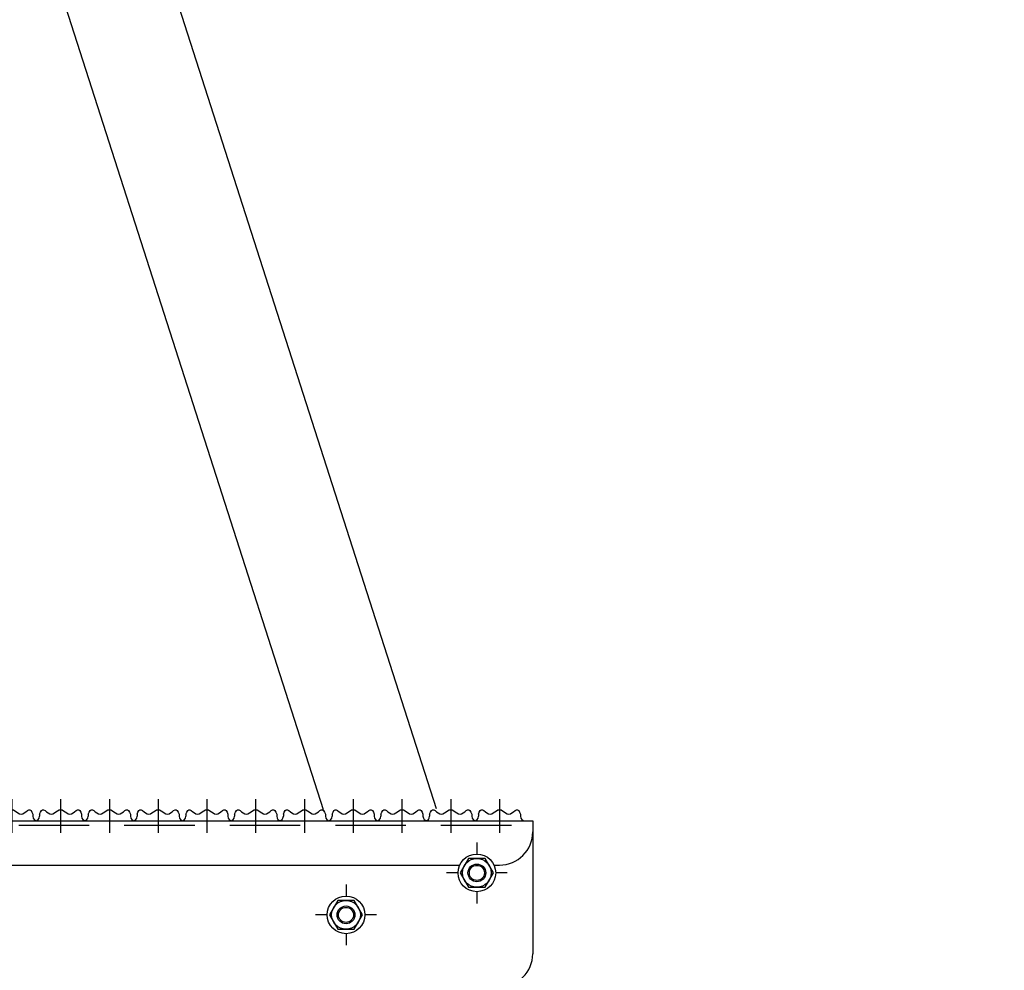
# Model space of a CAD drawing. Units: millimetres. Extents: x -3880 to 4094, y -2800 to 2778.
# Drawn here: x 40 to 484, y -1680 to -1251 of the extents above; entities that cross this region are included whole.
import ezdxf

# ---------------------------------------------------------------- set-up
doc = ezdxf.new("R2010")
doc.units = ezdxf.units.MM
doc.header["$LTSCALE"] = 5
doc.linetypes.add('CENTER', pattern=[50.8, 31.75, -6.35, 6.35, -6.35])
doc.linetypes.add('DASHED2', pattern=[9.525, 6.35, -3.175])
for name, color, linetype in [('Layer0001', 7, 'Continuous'), ('Layer0003', 7, 'Continuous'), ('Layer0005', 7, 'Continuous'), ('Layer0009', 7, 'Continuous')]:
    doc.layers.add(name, color=color, linetype=linetype)
doc.styles.add('dcStyle0', font='txt.shx', dxfattribs={"width": 0.8, "bigfont": 'bigfont'})
doc.dimstyles.new('dc_Rotated', dxfattribs={"dimtxt": 100, "dimasz": 60.000038, "dimexe": 20, "dimexo": 20, "dimgap": 20, "dimtad": 3, "dimdec": 1, "dimdsep": 46, "dimtxsty": 'dcStyle0', "dimblk1": 'OPEN30', "dimblk2": 'OPEN30', "dimsah": 1, "dimcen": 0.09, "dimclrd": 4, "dimclre": 4, "dimclrt": 30, "dimadec": 0, "dimazin": 2, "dimtfac": 1, "dimtdec": 4, "dimtmove": 0, "dimatfit": 3, "dimfxl": 1, "dimarcsym": 0})

# ---------------------------------------------------------------- blocks, each defined once
blk = doc.blocks.new('_OPEN30')
at = {"color": 0, "linetype": 'ByBlock', "lineweight": -2}
for p, q in [((-1, 0.267949), (0, 0)), ((0, 0), (-1, -0.267949)), ((0, 0), (-1, 0))]:
    blk.add_line(p, q, dxfattribs=at)
blk = doc.blocks.new('*D105')
at = {"layer": 'Layer0001', "color": 4, "linetype": 'Continuous', "lineweight": 25}
for p, q in [((241.64, -1111.2), (834.59, -1111.2)), ((814.59, -2125.7), (814.59, -1111.2)), ((479.54, -2125.7), (834.59, -2125.7))]:
    blk.add_line(p, q, dxfattribs=at)
at = {"layer": 'Layer0001', "color": 4, "xscale": 60.00005615230571, "yscale": 59.99978736447287}
for p, rotation in [((814.59, -1111.2), 90), ((814.59, -2125.7), 270)]:
    blk.add_blockref('_OPEN30', p, dxfattribs=dict(at, rotation=rotation))
at = {"layer": 'Layer0001', "color": 2, "insert": (794.59, -1618.45), "char_height": 60, "width": 315, "attachment_point": 8, "rotation": 90, "style": 'dcStyle0'}
blk.add_mtext('\\T1.00;1014', dxfattribs=at)
blk = doc.blocks.new('*D108')
at = {"layer": 'Layer0001', "color": 4, "linetype": 'Continuous', "lineweight": 25}
for p, q in [((196.64, -47.2), (1034.59, -47.2)), ((1014.59, -47.2), (1014.59, -2125.7)), ((479.54, -2125.7), (1034.59, -2125.7))]:
    blk.add_line(p, q, dxfattribs=at)
at = {"layer": 'Layer0001', "color": 4, "xscale": 60.00005615230571, "yscale": 59.99978736447287}
for p, rotation in [((1014.59, -47.2), 90), ((1014.59, -2125.7), 270)]:
    blk.add_blockref('_OPEN30', p, dxfattribs=dict(at, rotation=rotation))
at = {"layer": 'Layer0001', "color": 30, "insert": (994.59, -1086.45), "char_height": 100, "width": 525, "attachment_point": 8, "rotation": 90, "style": 'dcStyle0'}
blk.add_mtext('\\T1.00;2078', dxfattribs=at)
blk = doc.blocks.new('DC_HIDE_GROUP_93')
at = {"layer": 'Layer0003', "color": 2, "linetype": 'Continuous', "lineweight": 25}
for p, q in [((84.33, -1159.92), (227.99, -1607.49)), ((43.65, -1192.22), (177.08, -1607.9))]:
    blk.add_line(p, q, dxfattribs=at)
blk = doc.blocks.new('DC_HIDE_GROUP_106')
at = {"layer": 'Layer0009', "color": 3, "linetype": 'Continuous', "lineweight": 25}
for p, q in [((183.55, -1648.95), (179.8, -1655.45)), ((191.06, -1648.95), (183.55, -1648.95)), ((194.81, -1655.45), (191.06, -1648.95)), ((179.8, -1655.45), (183.55, -1661.95)), ((191.06, -1661.95), (194.81, -1655.45)), ((183.55, -1661.95), (191.06, -1661.95))]:
    blk.add_line(p, q, dxfattribs=at)
for radius in [8.5, 6.5, 4, 3.38]:
    blk.add_circle((187.31, -1655.45), radius, dxfattribs=at)
blk = doc.blocks.new('DC_HIDE_GROUP_107')
at = {"layer": 'Layer0009', "color": 3, "linetype": 'Continuous', "lineweight": 25}
for p, q in [((242.59, -1630), (238.83, -1636.5)), ((250.09, -1630), (242.59, -1630)), ((253.84, -1636.5), (250.09, -1630)), ((238.83, -1636.5), (242.59, -1643)), ((250.09, -1643), (253.84, -1636.5)), ((242.59, -1643), (250.09, -1643))]:
    blk.add_line(p, q, dxfattribs=at)
for radius in [8.5, 6.5, 4, 3.38]:
    blk.add_circle((246.34, -1636.5), radius, dxfattribs=at)
blk = doc.blocks.new('DC_GROUP_HT-G250WS型(Wタンク)_111')
at = {"layer": 'Layer0005', "color": 4, "linetype": 'CENTER', "lineweight": 25}
for p, q in [((187.31, -1641.7), (187.31, -1646.95)), ((178.81, -1655.45), (173.56, -1655.45)), ((201.06, -1655.45), (195.81, -1655.45)), ((187.31, -1663.95), (187.31, -1669.2))]:
    blk.add_line(p, q, dxfattribs=at)
blk = doc.blocks.new('DC_GROUP_HT-G250WS型(Wタンク)_112')
at = {"layer": 'Layer0005', "color": 4, "linetype": 'CENTER', "lineweight": 25}
for p, q in [((246.34, -1622.75), (246.34, -1628)), ((237.84, -1636.5), (232.59, -1636.5)), ((260.09, -1636.5), (254.84, -1636.5)), ((246.34, -1645), (246.34, -1650.25))]:
    blk.add_line(p, q, dxfattribs=at)
blk = doc.blocks.new('DC_GROUP_HT-G250WS型(Wタンク)_177')
at = {"layer": 'Layer0005', "color": 3, "linetype": 'Continuous', "lineweight": 25}
for p, q in [((35.85, -1608.12), (36.54, -1607.98)), ((36.54, -1607.98), (37.24, -1608.12)), ((27.04, -1609.98), (27.45, -1609.13)), ((27.45, -1609.13), (27.88, -1608.42)), ((27.88, -1608.42), (28.36, -1608.01)), ((28.36, -1608.01), (28.91, -1608.01)), ((28.91, -1608.01), (29.53, -1608.36)), ((29.53, -1608.36), (30.2, -1608.88)), ((30.2, -1608.88), (30.91, -1609.44)), ((30.91, -1609.44), (31.63, -1609.86)), ((31.63, -1609.86), (32.35, -1610)), ((32.35, -1610), (33.06, -1609.83)), ((33.06, -1609.83), (33.77, -1609.45)), ((33.77, -1609.45), (34.47, -1608.97)), ((34.47, -1608.97), (35.16, -1608.49)), ((35.16, -1608.49), (35.85, -1608.12)), ((37.24, -1608.12), (37.93, -1608.49)), ((37.93, -1608.49), (38.62, -1608.97)), ((38.62, -1608.97), (39.32, -1609.45)), ((39.32, -1609.45), (40.03, -1609.83)), ((40.03, -1609.83), (40.74, -1610)), ((40.74, -1610), (41.46, -1609.86)), ((41.46, -1609.86), (42.18, -1609.44)), ((42.18, -1609.44), (42.88, -1608.88)), ((42.88, -1608.88), (43.56, -1608.36)), ((43.56, -1608.36), (44.18, -1608.01)), ((44.18, -1608.01), (44.73, -1608.01)), ((44.73, -1608.01), (45.21, -1608.42)), ((45.21, -1608.42), (45.64, -1609.13)), ((45.64, -1609.13), (46.04, -1609.98))]:
    blk.add_line(p, q, dxfattribs=at)
blk = doc.blocks.new('DC_GROUP_HT-G250WS型(Wタンク)_176')
at = {"layer": 'Layer0005', "color": 4, "linetype": 'CENTER', "lineweight": 25}
blk.add_line((36.54, -1603.19), (36.54, -1618.43), dxfattribs=at)
at = {"layer": 'Layer0005', "color": 3, "linetype": 'Continuous', "lineweight": 25}
for p, q in [((27.04, -1609.98), (27.04, -1610.98)), ((46.04, -1609.98), (46.04, -1610.98))]:
    blk.add_line(p, q, dxfattribs=at)
for centre, start, end in [((25.04, -1610.98), 270, 0), ((48.04, -1610.98), 180, 270)]:
    blk.add_arc(centre, 2, start, end, dxfattribs=at)
at = {"layer": 'Layer0005', "linetype": 'Continuous'}
blk.add_blockref('DC_GROUP_HT-G250WS型(Wタンク)_177', (0, 0), dxfattribs=at)
blk = doc.blocks.new('DC_GROUP_HT-G250WS型(Wタンク)_179')
at = {"layer": 'Layer0005', "color": 3, "linetype": 'Continuous', "lineweight": 25}
for p, q in [((57.85, -1608.12), (58.54, -1607.98)), ((58.54, -1607.98), (59.24, -1608.12)), ((49.04, -1609.98), (49.45, -1609.13)), ((49.45, -1609.13), (49.88, -1608.42)), ((49.88, -1608.42), (50.36, -1608.01)), ((50.36, -1608.01), (50.91, -1608.01)), ((50.91, -1608.01), (51.53, -1608.36)), ((51.53, -1608.36), (52.2, -1608.88)), ((52.2, -1608.88), (52.91, -1609.44)), ((52.91, -1609.44), (53.63, -1609.86)), ((53.63, -1609.86), (54.35, -1610)), ((54.35, -1610), (55.06, -1609.83)), ((55.06, -1609.83), (55.77, -1609.45)), ((55.77, -1609.45), (56.47, -1608.97)), ((56.47, -1608.97), (57.16, -1608.49)), ((57.16, -1608.49), (57.85, -1608.12)), ((59.24, -1608.12), (59.93, -1608.49)), ((59.93, -1608.49), (60.62, -1608.97)), ((60.62, -1608.97), (61.32, -1609.45)), ((61.32, -1609.45), (62.03, -1609.83)), ((62.03, -1609.83), (62.74, -1610)), ((62.74, -1610), (63.46, -1609.86)), ((63.46, -1609.86), (64.18, -1609.44)), ((64.18, -1609.44), (64.88, -1608.88)), ((64.88, -1608.88), (65.56, -1608.36)), ((65.56, -1608.36), (66.18, -1608.01)), ((66.18, -1608.01), (66.73, -1608.01)), ((66.73, -1608.01), (67.21, -1608.42)), ((67.21, -1608.42), (67.64, -1609.13)), ((67.64, -1609.13), (68.04, -1609.98))]:
    blk.add_line(p, q, dxfattribs=at)
blk = doc.blocks.new('DC_GROUP_HT-G250WS型(Wタンク)_178')
at = {"layer": 'Layer0005', "color": 4, "linetype": 'CENTER', "lineweight": 25}
blk.add_line((58.54, -1603.19), (58.54, -1618.43), dxfattribs=at)
at = {"layer": 'Layer0005', "color": 3, "linetype": 'Continuous', "lineweight": 25}
for p, q in [((49.04, -1609.98), (49.04, -1610.98)), ((68.04, -1609.98), (68.04, -1610.98))]:
    blk.add_line(p, q, dxfattribs=at)
for centre, start, end in [((47.04, -1610.98), 270, 0), ((70.04, -1610.98), 180, 270)]:
    blk.add_arc(centre, 2, start, end, dxfattribs=at)
at = {"layer": 'Layer0005', "linetype": 'Continuous'}
blk.add_blockref('DC_GROUP_HT-G250WS型(Wタンク)_179', (0, 0), dxfattribs=at)
blk = doc.blocks.new('DC_GROUP_HT-G250WS型(Wタンク)_181')
at = {"layer": 'Layer0005', "color": 3, "linetype": 'Continuous', "lineweight": 25}
for p, q in [((79.85, -1608.12), (80.54, -1607.98)), ((80.54, -1607.98), (81.24, -1608.12)), ((71.04, -1609.98), (71.45, -1609.13)), ((71.45, -1609.13), (71.88, -1608.42)), ((71.88, -1608.42), (72.36, -1608.01)), ((72.36, -1608.01), (72.91, -1608.01)), ((72.91, -1608.01), (73.53, -1608.36)), ((73.53, -1608.36), (74.2, -1608.88)), ((74.2, -1608.88), (74.91, -1609.44)), ((74.91, -1609.44), (75.63, -1609.86)), ((75.63, -1609.86), (76.35, -1610)), ((76.35, -1610), (77.06, -1609.83)), ((77.06, -1609.83), (77.77, -1609.45)), ((77.77, -1609.45), (78.47, -1608.97)), ((78.47, -1608.97), (79.16, -1608.49)), ((79.16, -1608.49), (79.85, -1608.12)), ((81.24, -1608.12), (81.93, -1608.49)), ((81.93, -1608.49), (82.62, -1608.97)), ((82.62, -1608.97), (83.32, -1609.45)), ((83.32, -1609.45), (84.03, -1609.83)), ((84.03, -1609.83), (84.74, -1610)), ((84.74, -1610), (85.46, -1609.86)), ((85.46, -1609.86), (86.18, -1609.44)), ((86.18, -1609.44), (86.88, -1608.88)), ((86.88, -1608.88), (87.56, -1608.36)), ((87.56, -1608.36), (88.18, -1608.01)), ((88.18, -1608.01), (88.73, -1608.01)), ((88.73, -1608.01), (89.21, -1608.42)), ((89.21, -1608.42), (89.64, -1609.13)), ((89.64, -1609.13), (90.04, -1609.98))]:
    blk.add_line(p, q, dxfattribs=at)
blk = doc.blocks.new('DC_GROUP_HT-G250WS型(Wタンク)_180')
at = {"layer": 'Layer0005', "color": 4, "linetype": 'CENTER', "lineweight": 25}
blk.add_line((80.54, -1603.19), (80.54, -1618.43), dxfattribs=at)
at = {"layer": 'Layer0005', "color": 3, "linetype": 'Continuous', "lineweight": 25}
for p, q in [((71.04, -1609.98), (71.04, -1610.98)), ((90.04, -1609.98), (90.04, -1610.98))]:
    blk.add_line(p, q, dxfattribs=at)
for centre, start, end in [((69.04, -1610.98), 270, 0), ((92.04, -1610.98), 180, 270)]:
    blk.add_arc(centre, 2, start, end, dxfattribs=at)
at = {"layer": 'Layer0005', "linetype": 'Continuous'}
blk.add_blockref('DC_GROUP_HT-G250WS型(Wタンク)_181', (0, 0), dxfattribs=at)
blk = doc.blocks.new('DC_GROUP_HT-G250WS型(Wタンク)_183')
at = {"layer": 'Layer0005', "color": 3, "linetype": 'Continuous', "lineweight": 25}
for p, q in [((101.85, -1608.12), (102.54, -1607.98)), ((102.54, -1607.98), (103.24, -1608.12)), ((93.04, -1609.98), (93.45, -1609.13)), ((93.45, -1609.13), (93.88, -1608.42)), ((93.88, -1608.42), (94.36, -1608.01)), ((94.36, -1608.01), (94.91, -1608.01)), ((94.91, -1608.01), (95.53, -1608.36)), ((95.53, -1608.36), (96.2, -1608.88)), ((96.2, -1608.88), (96.91, -1609.44)), ((96.91, -1609.44), (97.63, -1609.86)), ((97.63, -1609.86), (98.35, -1610)), ((98.35, -1610), (99.06, -1609.83)), ((99.06, -1609.83), (99.77, -1609.45)), ((99.77, -1609.45), (100.47, -1608.97)), ((100.47, -1608.97), (101.16, -1608.49)), ((101.16, -1608.49), (101.85, -1608.12)), ((103.24, -1608.12), (103.93, -1608.49)), ((103.93, -1608.49), (104.62, -1608.97)), ((104.62, -1608.97), (105.32, -1609.45)), ((105.32, -1609.45), (106.03, -1609.83)), ((106.03, -1609.83), (106.74, -1610)), ((106.74, -1610), (107.46, -1609.86)), ((107.46, -1609.86), (108.18, -1609.44)), ((108.18, -1609.44), (108.88, -1608.88)), ((108.88, -1608.88), (109.56, -1608.36)), ((109.56, -1608.36), (110.18, -1608.01)), ((110.18, -1608.01), (110.73, -1608.01)), ((110.73, -1608.01), (111.21, -1608.42)), ((111.21, -1608.42), (111.64, -1609.13)), ((111.64, -1609.13), (112.04, -1609.98))]:
    blk.add_line(p, q, dxfattribs=at)
blk = doc.blocks.new('DC_GROUP_HT-G250WS型(Wタンク)_182')
at = {"layer": 'Layer0005', "color": 4, "linetype": 'CENTER', "lineweight": 25}
blk.add_line((102.54, -1603.19), (102.54, -1618.43), dxfattribs=at)
at = {"layer": 'Layer0005', "color": 3, "linetype": 'Continuous', "lineweight": 25}
for p, q in [((93.04, -1609.98), (93.04, -1610.98)), ((112.04, -1609.98), (112.04, -1610.98))]:
    blk.add_line(p, q, dxfattribs=at)
for centre, start, end in [((91.04, -1610.98), 270, 0), ((114.04, -1610.98), 180, 270)]:
    blk.add_arc(centre, 2, start, end, dxfattribs=at)
at = {"layer": 'Layer0005', "linetype": 'Continuous'}
blk.add_blockref('DC_GROUP_HT-G250WS型(Wタンク)_183', (0, 0), dxfattribs=at)
blk = doc.blocks.new('DC_GROUP_HT-G250WS型(Wタンク)_185')
at = {"layer": 'Layer0005', "color": 3, "linetype": 'Continuous', "lineweight": 25}
for p, q in [((123.85, -1608.12), (124.54, -1607.98)), ((124.54, -1607.98), (125.24, -1608.12)), ((115.04, -1609.98), (115.45, -1609.13)), ((115.45, -1609.13), (115.88, -1608.42)), ((115.88, -1608.42), (116.36, -1608.01)), ((116.36, -1608.01), (116.91, -1608.01)), ((116.91, -1608.01), (117.53, -1608.36)), ((117.53, -1608.36), (118.2, -1608.88)), ((118.2, -1608.88), (118.91, -1609.44)), ((118.91, -1609.44), (119.63, -1609.86)), ((119.63, -1609.86), (120.35, -1610)), ((120.35, -1610), (121.06, -1609.83)), ((121.06, -1609.83), (121.77, -1609.45)), ((121.77, -1609.45), (122.47, -1608.97)), ((122.47, -1608.97), (123.16, -1608.49)), ((123.16, -1608.49), (123.85, -1608.12)), ((125.24, -1608.12), (125.93, -1608.49)), ((125.93, -1608.49), (126.62, -1608.97)), ((126.62, -1608.97), (127.32, -1609.45)), ((127.32, -1609.45), (128.03, -1609.83)), ((128.03, -1609.83), (128.74, -1610)), ((128.74, -1610), (129.46, -1609.86)), ((129.46, -1609.86), (130.18, -1609.44)), ((130.18, -1609.44), (130.88, -1608.88)), ((130.88, -1608.88), (131.56, -1608.36)), ((131.56, -1608.36), (132.18, -1608.01)), ((132.18, -1608.01), (132.73, -1608.01)), ((132.73, -1608.01), (133.21, -1608.42)), ((133.21, -1608.42), (133.64, -1609.13)), ((133.64, -1609.13), (134.04, -1609.98))]:
    blk.add_line(p, q, dxfattribs=at)
blk = doc.blocks.new('DC_GROUP_HT-G250WS型(Wタンク)_184')
at = {"layer": 'Layer0005', "color": 4, "linetype": 'CENTER', "lineweight": 25}
blk.add_line((124.54, -1603.19), (124.54, -1618.43), dxfattribs=at)
at = {"layer": 'Layer0005', "color": 3, "linetype": 'Continuous', "lineweight": 25}
for p, q in [((115.04, -1609.98), (115.04, -1610.98)), ((134.04, -1609.98), (134.04, -1610.98))]:
    blk.add_line(p, q, dxfattribs=at)
for centre, start, end in [((113.04, -1610.98), 270, 0), ((136.04, -1610.98), 180, 270)]:
    blk.add_arc(centre, 2, start, end, dxfattribs=at)
at = {"layer": 'Layer0005', "linetype": 'Continuous'}
blk.add_blockref('DC_GROUP_HT-G250WS型(Wタンク)_185', (0, 0), dxfattribs=at)
blk = doc.blocks.new('DC_GROUP_HT-G250WS型(Wタンク)_187')
at = {"layer": 'Layer0005', "color": 3, "linetype": 'Continuous', "lineweight": 25}
for p, q in [((145.85, -1608.12), (146.54, -1607.98)), ((146.54, -1607.98), (147.24, -1608.12)), ((137.04, -1609.98), (137.45, -1609.13)), ((137.45, -1609.13), (137.88, -1608.42)), ((137.88, -1608.42), (138.36, -1608.01)), ((138.36, -1608.01), (138.91, -1608.01)), ((138.91, -1608.01), (139.53, -1608.36)), ((139.53, -1608.36), (140.2, -1608.88)), ((140.2, -1608.88), (140.91, -1609.44)), ((140.91, -1609.44), (141.63, -1609.86)), ((141.63, -1609.86), (142.35, -1610)), ((142.35, -1610), (143.06, -1609.83)), ((143.06, -1609.83), (143.77, -1609.45)), ((143.77, -1609.45), (144.47, -1608.97)), ((144.47, -1608.97), (145.16, -1608.49)), ((145.16, -1608.49), (145.85, -1608.12)), ((147.24, -1608.12), (147.93, -1608.49)), ((147.93, -1608.49), (148.62, -1608.97)), ((148.62, -1608.97), (149.32, -1609.45)), ((149.32, -1609.45), (150.03, -1609.83)), ((150.03, -1609.83), (150.74, -1610)), ((150.74, -1610), (151.46, -1609.86)), ((151.46, -1609.86), (152.18, -1609.44)), ((152.18, -1609.44), (152.88, -1608.88)), ((152.88, -1608.88), (153.56, -1608.36)), ((153.56, -1608.36), (154.18, -1608.01)), ((154.18, -1608.01), (154.73, -1608.01)), ((154.73, -1608.01), (155.21, -1608.42)), ((155.21, -1608.42), (155.64, -1609.13)), ((155.64, -1609.13), (156.04, -1609.98))]:
    blk.add_line(p, q, dxfattribs=at)
blk = doc.blocks.new('DC_GROUP_HT-G250WS型(Wタンク)_186')
at = {"layer": 'Layer0005', "color": 4, "linetype": 'CENTER', "lineweight": 25}
blk.add_line((146.54, -1603.19), (146.54, -1618.43), dxfattribs=at)
at = {"layer": 'Layer0005', "color": 3, "linetype": 'Continuous', "lineweight": 25}
for p, q in [((137.04, -1609.98), (137.04, -1610.98)), ((156.04, -1609.98), (156.04, -1610.98))]:
    blk.add_line(p, q, dxfattribs=at)
for centre, start, end in [((135.04, -1610.98), 270, 0), ((158.04, -1610.98), 180, 270)]:
    blk.add_arc(centre, 2, start, end, dxfattribs=at)
at = {"layer": 'Layer0005', "linetype": 'Continuous'}
blk.add_blockref('DC_GROUP_HT-G250WS型(Wタンク)_187', (0, 0), dxfattribs=at)
blk = doc.blocks.new('DC_GROUP_HT-G250WS型(Wタンク)_189')
at = {"layer": 'Layer0005', "color": 3, "linetype": 'Continuous', "lineweight": 25}
for p, q in [((167.85, -1608.12), (168.54, -1607.98)), ((168.54, -1607.98), (169.24, -1608.12)), ((159.04, -1609.98), (159.45, -1609.13)), ((159.45, -1609.13), (159.88, -1608.42)), ((159.88, -1608.42), (160.36, -1608.01)), ((160.36, -1608.01), (160.91, -1608.01)), ((160.91, -1608.01), (161.53, -1608.36)), ((161.53, -1608.36), (162.2, -1608.88)), ((162.2, -1608.88), (162.91, -1609.44)), ((162.91, -1609.44), (163.63, -1609.86)), ((163.63, -1609.86), (164.35, -1610)), ((164.35, -1610), (165.06, -1609.83)), ((165.06, -1609.83), (165.77, -1609.45)), ((165.77, -1609.45), (166.47, -1608.97)), ((166.47, -1608.97), (167.16, -1608.49)), ((167.16, -1608.49), (167.85, -1608.12)), ((169.24, -1608.12), (169.93, -1608.49)), ((169.93, -1608.49), (170.62, -1608.97)), ((170.62, -1608.97), (171.32, -1609.45)), ((171.32, -1609.45), (172.03, -1609.83)), ((172.03, -1609.83), (172.74, -1610)), ((172.74, -1610), (173.46, -1609.86)), ((173.46, -1609.86), (174.18, -1609.44)), ((174.18, -1609.44), (174.88, -1608.88)), ((174.88, -1608.88), (175.56, -1608.36)), ((175.56, -1608.36), (176.18, -1608.01)), ((176.18, -1608.01), (176.73, -1608.01)), ((176.73, -1608.01), (177.21, -1608.42)), ((177.21, -1608.42), (177.64, -1609.13)), ((177.64, -1609.13), (178.04, -1609.98))]:
    blk.add_line(p, q, dxfattribs=at)
blk = doc.blocks.new('DC_GROUP_HT-G250WS型(Wタンク)_188')
at = {"layer": 'Layer0005', "color": 4, "linetype": 'CENTER', "lineweight": 25}
blk.add_line((168.54, -1603.19), (168.54, -1618.43), dxfattribs=at)
at = {"layer": 'Layer0005', "color": 3, "linetype": 'Continuous', "lineweight": 25}
for p, q in [((159.04, -1609.98), (159.04, -1610.98)), ((178.04, -1609.98), (178.04, -1610.98))]:
    blk.add_line(p, q, dxfattribs=at)
for centre, start, end in [((157.04, -1610.98), 270, 0), ((180.04, -1610.98), 180, 270)]:
    blk.add_arc(centre, 2, start, end, dxfattribs=at)
at = {"layer": 'Layer0005', "linetype": 'Continuous'}
blk.add_blockref('DC_GROUP_HT-G250WS型(Wタンク)_189', (0, 0), dxfattribs=at)
blk = doc.blocks.new('DC_GROUP_HT-G250WS型(Wタンク)_191')
at = {"layer": 'Layer0005', "color": 3, "linetype": 'Continuous', "lineweight": 25}
for p, q in [((189.85, -1608.12), (190.54, -1607.98)), ((190.54, -1607.98), (191.24, -1608.12)), ((181.04, -1609.98), (181.45, -1609.13)), ((181.45, -1609.13), (181.88, -1608.42)), ((181.88, -1608.42), (182.36, -1608.01)), ((182.36, -1608.01), (182.91, -1608.01)), ((182.91, -1608.01), (183.53, -1608.36)), ((183.53, -1608.36), (184.2, -1608.88)), ((184.2, -1608.88), (184.91, -1609.44)), ((184.91, -1609.44), (185.63, -1609.86)), ((185.63, -1609.86), (186.35, -1610)), ((186.35, -1610), (187.06, -1609.83)), ((187.06, -1609.83), (187.77, -1609.45)), ((187.77, -1609.45), (188.47, -1608.97)), ((188.47, -1608.97), (189.16, -1608.49)), ((189.16, -1608.49), (189.85, -1608.12)), ((191.24, -1608.12), (191.93, -1608.49)), ((191.93, -1608.49), (192.62, -1608.97)), ((192.62, -1608.97), (193.32, -1609.45)), ((193.32, -1609.45), (194.03, -1609.83)), ((194.03, -1609.83), (194.74, -1610)), ((194.74, -1610), (195.46, -1609.86)), ((195.46, -1609.86), (196.18, -1609.44)), ((196.18, -1609.44), (196.88, -1608.88)), ((196.88, -1608.88), (197.56, -1608.36)), ((197.56, -1608.36), (198.18, -1608.01)), ((198.18, -1608.01), (198.73, -1608.01)), ((198.73, -1608.01), (199.21, -1608.42)), ((199.21, -1608.42), (199.64, -1609.13)), ((199.64, -1609.13), (200.04, -1609.98))]:
    blk.add_line(p, q, dxfattribs=at)
blk = doc.blocks.new('DC_GROUP_HT-G250WS型(Wタンク)_190')
at = {"layer": 'Layer0005', "color": 4, "linetype": 'CENTER', "lineweight": 25}
blk.add_line((190.54, -1603.19), (190.54, -1618.43), dxfattribs=at)
at = {"layer": 'Layer0005', "color": 3, "linetype": 'Continuous', "lineweight": 25}
for p, q in [((181.04, -1609.98), (181.04, -1610.98)), ((200.04, -1609.98), (200.04, -1610.98))]:
    blk.add_line(p, q, dxfattribs=at)
for centre, start, end in [((179.04, -1610.98), 270, 0), ((202.04, -1610.98), 180, 270)]:
    blk.add_arc(centre, 2, start, end, dxfattribs=at)
at = {"layer": 'Layer0005', "linetype": 'Continuous'}
blk.add_blockref('DC_GROUP_HT-G250WS型(Wタンク)_191', (0, 0), dxfattribs=at)
blk = doc.blocks.new('DC_GROUP_HT-G250WS型(Wタンク)_193')
at = {"layer": 'Layer0005', "color": 3, "linetype": 'Continuous', "lineweight": 25}
for p, q in [((211.85, -1608.12), (212.54, -1607.98)), ((212.54, -1607.98), (213.24, -1608.12)), ((203.04, -1609.98), (203.45, -1609.13)), ((203.45, -1609.13), (203.88, -1608.42)), ((203.88, -1608.42), (204.36, -1608.01)), ((204.36, -1608.01), (204.91, -1608.01)), ((204.91, -1608.01), (205.53, -1608.36)), ((205.53, -1608.36), (206.2, -1608.88)), ((206.2, -1608.88), (206.91, -1609.44)), ((206.91, -1609.44), (207.63, -1609.86)), ((207.63, -1609.86), (208.35, -1610)), ((208.35, -1610), (209.06, -1609.83)), ((209.06, -1609.83), (209.77, -1609.45)), ((209.77, -1609.45), (210.47, -1608.97)), ((210.47, -1608.97), (211.16, -1608.49)), ((211.16, -1608.49), (211.85, -1608.12)), ((213.24, -1608.12), (213.93, -1608.49)), ((213.93, -1608.49), (214.62, -1608.97)), ((214.62, -1608.97), (215.32, -1609.45)), ((215.32, -1609.45), (216.03, -1609.83)), ((216.03, -1609.83), (216.74, -1610)), ((216.74, -1610), (217.46, -1609.86)), ((217.46, -1609.86), (218.18, -1609.44)), ((218.18, -1609.44), (218.88, -1608.88)), ((218.88, -1608.88), (219.56, -1608.36)), ((219.56, -1608.36), (220.18, -1608.01)), ((220.18, -1608.01), (220.73, -1608.01)), ((220.73, -1608.01), (221.21, -1608.42)), ((221.21, -1608.42), (221.64, -1609.13)), ((221.64, -1609.13), (222.04, -1609.98))]:
    blk.add_line(p, q, dxfattribs=at)
blk = doc.blocks.new('DC_GROUP_HT-G250WS型(Wタンク)_192')
at = {"layer": 'Layer0005', "color": 4, "linetype": 'CENTER', "lineweight": 25}
blk.add_line((212.54, -1603.19), (212.54, -1618.43), dxfattribs=at)
at = {"layer": 'Layer0005', "color": 3, "linetype": 'Continuous', "lineweight": 25}
for p, q in [((203.04, -1609.98), (203.04, -1610.98)), ((222.04, -1609.98), (222.04, -1610.98))]:
    blk.add_line(p, q, dxfattribs=at)
for centre, start, end in [((201.04, -1610.98), 270, 0), ((224.04, -1610.98), 180, 270)]:
    blk.add_arc(centre, 2, start, end, dxfattribs=at)
at = {"layer": 'Layer0005', "linetype": 'Continuous'}
blk.add_blockref('DC_GROUP_HT-G250WS型(Wタンク)_193', (0, 0), dxfattribs=at)
blk = doc.blocks.new('DC_GROUP_HT-G250WS型(Wタンク)_195')
at = {"layer": 'Layer0005', "color": 3, "linetype": 'Continuous', "lineweight": 25}
for p, q in [((233.85, -1608.12), (234.54, -1607.98)), ((234.54, -1607.98), (235.24, -1608.12)), ((225.04, -1609.98), (225.45, -1609.13)), ((225.45, -1609.13), (225.88, -1608.42)), ((225.88, -1608.42), (226.36, -1608.01)), ((226.36, -1608.01), (226.91, -1608.01)), ((226.91, -1608.01), (227.53, -1608.36)), ((227.53, -1608.36), (228.2, -1608.88)), ((228.2, -1608.88), (228.91, -1609.44)), ((228.91, -1609.44), (229.63, -1609.86)), ((229.63, -1609.86), (230.35, -1610)), ((230.35, -1610), (231.06, -1609.83)), ((231.06, -1609.83), (231.77, -1609.45)), ((231.77, -1609.45), (232.47, -1608.97)), ((232.47, -1608.97), (233.16, -1608.49)), ((233.16, -1608.49), (233.85, -1608.12)), ((235.24, -1608.12), (235.93, -1608.49)), ((235.93, -1608.49), (236.62, -1608.97)), ((236.62, -1608.97), (237.32, -1609.45)), ((237.32, -1609.45), (238.03, -1609.83)), ((238.03, -1609.83), (238.74, -1610)), ((238.74, -1610), (239.46, -1609.86)), ((239.46, -1609.86), (240.18, -1609.44)), ((240.18, -1609.44), (240.88, -1608.88)), ((240.88, -1608.88), (241.56, -1608.36)), ((241.56, -1608.36), (242.18, -1608.01)), ((242.18, -1608.01), (242.73, -1608.01)), ((242.73, -1608.01), (243.21, -1608.42)), ((243.21, -1608.42), (243.64, -1609.13)), ((243.64, -1609.13), (244.04, -1609.98))]:
    blk.add_line(p, q, dxfattribs=at)
blk = doc.blocks.new('DC_GROUP_HT-G250WS型(Wタンク)_194')
at = {"layer": 'Layer0005', "color": 4, "linetype": 'CENTER', "lineweight": 25}
blk.add_line((234.54, -1603.19), (234.54, -1618.43), dxfattribs=at)
at = {"layer": 'Layer0005', "color": 3, "linetype": 'Continuous', "lineweight": 25}
for p, q in [((225.04, -1609.98), (225.04, -1610.98)), ((244.04, -1609.98), (244.04, -1610.98))]:
    blk.add_line(p, q, dxfattribs=at)
for centre, start, end in [((223.04, -1610.98), 270, 0), ((246.04, -1610.98), 180, 270)]:
    blk.add_arc(centre, 2, start, end, dxfattribs=at)
at = {"layer": 'Layer0005', "linetype": 'Continuous'}
blk.add_blockref('DC_GROUP_HT-G250WS型(Wタンク)_195', (0, 0), dxfattribs=at)
blk = doc.blocks.new('DC_GROUP_HT-G250WS型(Wタンク)_197')
at = {"layer": 'Layer0005', "color": 3, "linetype": 'Continuous', "lineweight": 25}
for p, q in [((255.85, -1608.12), (256.54, -1607.98)), ((256.54, -1607.98), (257.24, -1608.12)), ((247.04, -1609.98), (247.45, -1609.13)), ((247.45, -1609.13), (247.88, -1608.42)), ((247.88, -1608.42), (248.36, -1608.01)), ((248.36, -1608.01), (248.91, -1608.01)), ((248.91, -1608.01), (249.53, -1608.36)), ((249.53, -1608.36), (250.2, -1608.88)), ((250.2, -1608.88), (250.91, -1609.44)), ((250.91, -1609.44), (251.63, -1609.86)), ((251.63, -1609.86), (252.35, -1610)), ((252.35, -1610), (253.06, -1609.83)), ((253.06, -1609.83), (253.77, -1609.45)), ((253.77, -1609.45), (254.47, -1608.97)), ((254.47, -1608.97), (255.16, -1608.49)), ((255.16, -1608.49), (255.85, -1608.12)), ((257.24, -1608.12), (257.93, -1608.49)), ((257.93, -1608.49), (258.62, -1608.97)), ((258.62, -1608.97), (259.32, -1609.45)), ((259.32, -1609.45), (260.03, -1609.83)), ((260.03, -1609.83), (260.74, -1610)), ((260.74, -1610), (261.46, -1609.86)), ((261.46, -1609.86), (262.18, -1609.44)), ((262.18, -1609.44), (262.88, -1608.88)), ((262.88, -1608.88), (263.56, -1608.36)), ((263.56, -1608.36), (264.18, -1608.01)), ((264.18, -1608.01), (264.73, -1608.01)), ((264.73, -1608.01), (265.21, -1608.42)), ((265.21, -1608.42), (265.64, -1609.13)), ((265.64, -1609.13), (266.04, -1609.98))]:
    blk.add_line(p, q, dxfattribs=at)
blk = doc.blocks.new('DC_GROUP_HT-G250WS型(Wタンク)_196')
at = {"layer": 'Layer0005', "color": 4, "linetype": 'CENTER', "lineweight": 25}
blk.add_line((256.54, -1603.19), (256.54, -1618.43), dxfattribs=at)
at = {"layer": 'Layer0005', "color": 3, "linetype": 'Continuous', "lineweight": 25}
for p, q in [((247.04, -1609.98), (247.04, -1610.98)), ((266.04, -1609.98), (266.04, -1610.98))]:
    blk.add_line(p, q, dxfattribs=at)
for centre, start, end in [((245.04, -1610.98), 270, 0), ((268.04, -1610.98), 180, 270)]:
    blk.add_arc(centre, 2, start, end, dxfattribs=at)
at = {"layer": 'Layer0005', "linetype": 'Continuous'}
blk.add_blockref('DC_GROUP_HT-G250WS型(Wタンク)_197', (0, 0), dxfattribs=at)

msp = doc.modelspace()

# ---------------------------------------------------------------- linework, layer by layer
at = {"layer": 'Layer0005', "color": 3, "linetype": 'Continuous', "lineweight": 25}
for p, q in [((-198.46, -1612.98), (271.54, -1612.98)), ((271.54, -1612.98), (271.54, -1672.98)), ((-165.51, -1632.98), (238.6, -1632.98)), ((254.07, -1632.98), (256.54, -1632.98))]:
    msp.add_line(p, q, dxfattribs=at)
at = {"layer": 'Layer0005', "color": 4, "linetype": 'DASHED2', "lineweight": 25}
msp.add_line((-198.46, -1614.98), (271.54, -1614.98), dxfattribs=at)
at = {"layer": 'Layer0005', "color": 3, "linetype": 'Continuous', "lineweight": 25}
for centre in [(256.54, -1617.98), (256.54, -1672.98)]:
    msp.add_arc(centre, 15, 270, 0, dxfattribs=at)

# ---------------------------------------------------------------- block references
at = {"layer": 'Layer0003', "linetype": 'Continuous'}
msp.add_blockref('DC_HIDE_GROUP_93', (0, 0), dxfattribs=at)
at = {"layer": 'Layer0005', "linetype": 'Continuous'}
for name in ['DC_GROUP_HT-G250WS型(Wタンク)_176', 'DC_GROUP_HT-G250WS型(Wタンク)_178', 'DC_GROUP_HT-G250WS型(Wタンク)_180', 'DC_GROUP_HT-G250WS型(Wタンク)_182', 'DC_GROUP_HT-G250WS型(Wタンク)_184', 'DC_GROUP_HT-G250WS型(Wタンク)_186', 'DC_GROUP_HT-G250WS型(Wタンク)_188', 'DC_GROUP_HT-G250WS型(Wタンク)_190', 'DC_GROUP_HT-G250WS型(Wタンク)_192', 'DC_GROUP_HT-G250WS型(Wタンク)_194', 'DC_GROUP_HT-G250WS型(Wタンク)_196', 'DC_GROUP_HT-G250WS型(Wタンク)_112', 'DC_GROUP_HT-G250WS型(Wタンク)_111']:
    msp.add_blockref(name, (0, 0), dxfattribs=at)
at = {"layer": 'Layer0009', "linetype": 'Continuous'}
for name in ['DC_HIDE_GROUP_107', 'DC_HIDE_GROUP_106']:
    msp.add_blockref(name, (0, 0), dxfattribs=at)

# ---------------------------------------------------------------- dimensions: what is measured, and where the dimension line sits
at = {"layer": 'Layer0001', "linetype": 'Continuous', "lineweight": 13}
dim = msp.add_linear_dim(base=(1014.59, -2125.7), p1=(176.64, -47.2), p2=(459.54, -2125.7), angle=90, text='2078', dimstyle='dc_Rotated', override={"dimtxt": 100, "dimasz": 60.000038, "dimexe": 20, "dimexo": 20, "dimgap": 20, "dimtad": 3, "dimtih": 0, "dimtoh": 0, "dimdec": 1, "dimzin": 8, "dimtxsty": 'dcStyle0', "dimblk1": 'OPEN30', "dimblk2": 'OPEN30', "dimsah": 1, "dimclrd": 4, "dimclre": 4, "dimclrt": 30, "dimazin": 2, "dimtofl": 1, "dimtolj": 0, "dimtzin": 8, "dimarcsym": 1}, dxfattribs=at)
dim.commit()
dim.dimension.update_dxf_attribs({"geometry": '*D108', "text_midpoint": (1014.59, -1086.45), "dimtype": 160})
at = {"layer": 'Layer0001', "linetype": 'Continuous', "lineweight": 25}
dim = msp.add_linear_dim(base=(814.59, -1111.2), p1=(459.54, -2125.7), p2=(221.64, -1111.2), angle=90, text='1014', dimstyle='dc_Rotated', override={"dimtxt": 60, "dimasz": 60.000038, "dimexe": 20, "dimexo": 20, "dimgap": 20, "dimtad": 3, "dimtih": 0, "dimtoh": 0, "dimdec": 1, "dimzin": 8, "dimtxsty": 'dcStyle0', "dimblk1": 'OPEN30', "dimblk2": 'OPEN30', "dimsah": 1, "dimclrd": 4, "dimclre": 4, "dimclrt": 2, "dimazin": 2, "dimtofl": 1, "dimtolj": 0, "dimtzin": 8, "dimarcsym": 1}, dxfattribs=at)
dim.commit()
dim.dimension.update_dxf_attribs({"geometry": '*D105', "text_midpoint": (814.59, -1618.45), "dimtype": 160})

doc.saveas('drawing.dxf')
